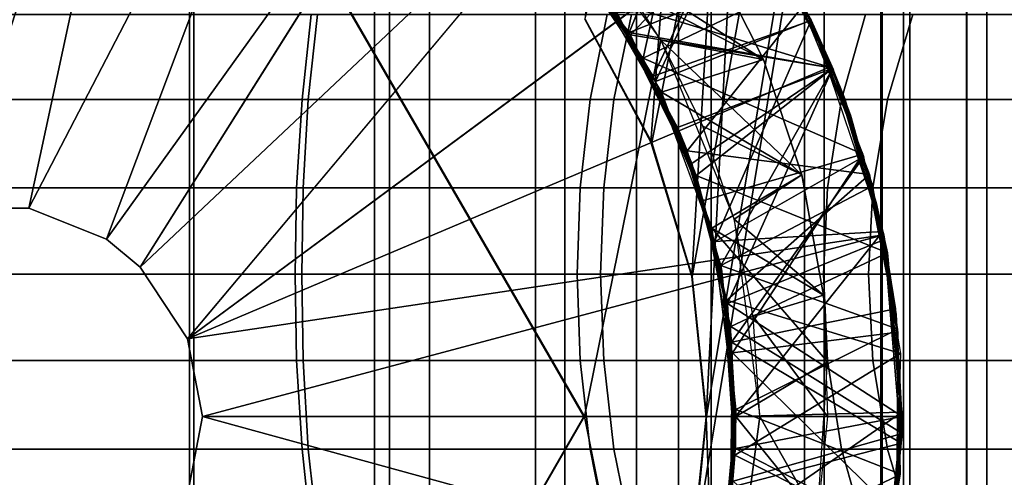
# Model space of a CAD drawing. Extents: x 0.0046 to 0.0656, y -0.0413 to -0.0043.
# Drawn here: x 0.0566 to 0.0587, y -0.014 to -0.013 of the extents above; entities that cross this region are included whole.
import ezdxf

# ---------------------------------------------------------------- set-up
doc = ezdxf.new("R2010")
doc.units = 0
for name, color, linetype in [('L1_SHAPE__3851_SOCKEL_HAKEN_1_M', 7, 'CONTINUOUS'), ('L3_SHAPE__7966_HAKENTEIL_HAKEN_', 7, 'CONTINUOUS'), ('L6_SHAPE__00___GEWINDESTIFT_M4_', 7, 'CONTINUOUS')]:
    doc.layers.add(name, color=color, linetype=linetype)

msp = doc.modelspace()

# ---------------------------------------------------------------- linework, layer by layer
at = {"layer": 'L1_SHAPE__3851_SOCKEL_HAKEN_1_M', "color": 253, "invisible_edges": 9}
for points in [[(0.057006, -0.004549, 0.009575), (0.056576, -0.018849, 0.00962), (0.056576, -0.004549, 0.00962), (0.057006, -0.004549, 0.009575)], [(0.056576, -0.018849, 0.00962), (0.057006, -0.004549, 0.009575), (0.057006, -0.018849, 0.009575), (0.056576, -0.018849, 0.00962)], [(0.056997, -0.018849, 0.005463), (0.056576, -0.004549, 0.00542), (0.056576, -0.018849, 0.00542), (0.056997, -0.018849, 0.005463)], [(0.056576, -0.004549, 0.00542), (0.056997, -0.018849, 0.005463), (0.056997, -0.004549, 0.005463), (0.056576, -0.004549, 0.00542)], [(0.057386, -0.018849, 0.005582), (0.056997, -0.004549, 0.005463), (0.056997, -0.018849, 0.005463), (0.057386, -0.018849, 0.005582)], [(0.056997, -0.004549, 0.005463), (0.057386, -0.018849, 0.005582), (0.057386, -0.004549, 0.005582), (0.056997, -0.004549, 0.005463)], [(0.057418, -0.004549, 0.009443), (0.057006, -0.018849, 0.009575), (0.057006, -0.004549, 0.009575), (0.057418, -0.004549, 0.009443)], [(0.057006, -0.018849, 0.009575), (0.057418, -0.004549, 0.009443), (0.057418, -0.018849, 0.009443), (0.057006, -0.018849, 0.009575)], [(0.057725, -0.018849, 0.005762), (0.057386, -0.004549, 0.005582), (0.057386, -0.018849, 0.005582), (0.057725, -0.018849, 0.005762)], [(0.057386, -0.004549, 0.005582), (0.057725, -0.018849, 0.005762), (0.057725, -0.004549, 0.005762), (0.057386, -0.004549, 0.005582)], [(0.057787, -0.004549, 0.009235), (0.057418, -0.018849, 0.009443), (0.057418, -0.004549, 0.009443), (0.057787, -0.004549, 0.009235)], [(0.057418, -0.018849, 0.009443), (0.057787, -0.004549, 0.009235), (0.057787, -0.018849, 0.009235), (0.057418, -0.018849, 0.009443)], [(0.058026, -0.018849, 0.006), (0.057725, -0.004549, 0.005762), (0.057725, -0.018849, 0.005762), (0.058026, -0.018849, 0.006)], [(0.057725, -0.004549, 0.005762), (0.058026, -0.018849, 0.006), (0.058026, -0.004549, 0.006), (0.057725, -0.004549, 0.005762)], [(0.058095, -0.004549, 0.008969), (0.057787, -0.018849, 0.009235), (0.057787, -0.004549, 0.009235), (0.058095, -0.004549, 0.008969)], [(0.057787, -0.018849, 0.009235), (0.058095, -0.004549, 0.008969), (0.058095, -0.018849, 0.008969), (0.057787, -0.018849, 0.009235)], [(0.058291, -0.018849, 0.006308), (0.058026, -0.004549, 0.006), (0.058026, -0.018849, 0.006), (0.058291, -0.018849, 0.006308)], [(0.058026, -0.004549, 0.006), (0.058291, -0.018849, 0.006308), (0.058291, -0.004549, 0.006308), (0.058026, -0.004549, 0.006)], [(0.058095, -0.018849, 0.008969), (0.058333, -0.004549, 0.008669), (0.058333, -0.018849, 0.008669), (0.058095, -0.018849, 0.008969)], [(0.058333, -0.004549, 0.008669), (0.058095, -0.018849, 0.008969), (0.058095, -0.004549, 0.008969), (0.058333, -0.004549, 0.008669)], [(0.0585, -0.018849, 0.006677), (0.058291, -0.004549, 0.006308), (0.058291, -0.018849, 0.006308), (0.0585, -0.018849, 0.006677)], [(0.058291, -0.004549, 0.006308), (0.0585, -0.018849, 0.006677), (0.0585, -0.004549, 0.006677), (0.058291, -0.004549, 0.006308)], [(0.058333, -0.018849, 0.008669), (0.058513, -0.004549, 0.00833), (0.058513, -0.018849, 0.00833), (0.058333, -0.018849, 0.008669)], [(0.058513, -0.004549, 0.00833), (0.058333, -0.018849, 0.008669), (0.058333, -0.004549, 0.008669), (0.058513, -0.004549, 0.00833)], [(0.058632, -0.018849, 0.007089), (0.0585, -0.004549, 0.006677), (0.0585, -0.018849, 0.006677), (0.058632, -0.018849, 0.007089)], [(0.0585, -0.004549, 0.006677), (0.058632, -0.018849, 0.007089), (0.058632, -0.004549, 0.007089), (0.0585, -0.004549, 0.006677)], [(0.058513, -0.018849, 0.00833), (0.058633, -0.004549, 0.007941), (0.058633, -0.018849, 0.007941), (0.058513, -0.018849, 0.00833)], [(0.058633, -0.004549, 0.007941), (0.058513, -0.018849, 0.00833), (0.058513, -0.004549, 0.00833), (0.058633, -0.004549, 0.007941)], [(0.058675, -0.018849, 0.007519), (0.058632, -0.004549, 0.007089), (0.058632, -0.018849, 0.007089), (0.058675, -0.018849, 0.007519)], [(0.058632, -0.004549, 0.007089), (0.058675, -0.018849, 0.007519), (0.058675, -0.004549, 0.007519), (0.058632, -0.004549, 0.007089)], [(0.058633, -0.018849, 0.007941), (0.058675, -0.004549, 0.007519), (0.058675, -0.018849, 0.007519), (0.058633, -0.018849, 0.007941)], [(0.058675, -0.004549, 0.007519), (0.058633, -0.018849, 0.007941), (0.058633, -0.004549, 0.007941), (0.058675, -0.004549, 0.007519)], [(0.056575, -0.013181, 0.010798), (0.057266, -0.013002, 0.010819), (0.056575, -0.013002, 0.010891), (0.056575, -0.013181, 0.010798)], [(0.057266, -0.013002, 0.010819), (0.056575, -0.013181, 0.010798), (0.057247, -0.013181, 0.010728), (0.057266, -0.013002, 0.010819)], [(0.056576, -0.013002, 0.004149), (0.057234, -0.013181, 0.004309), (0.056576, -0.013181, 0.004242), (0.056576, -0.013002, 0.004149)], [(0.057234, -0.013181, 0.004309), (0.056576, -0.013002, 0.004149), (0.057253, -0.013002, 0.004218), (0.057234, -0.013181, 0.004309)], [(0.057253, -0.013002, 0.004218), (0.05784, -0.013181, 0.004495), (0.057234, -0.013181, 0.004309), (0.057253, -0.013002, 0.004218)], [(0.05789, -0.013181, 0.010522), (0.057266, -0.013002, 0.010819), (0.057247, -0.013181, 0.010728), (0.05789, -0.013181, 0.010522)], [(0.05784, -0.013181, 0.004495), (0.057253, -0.013002, 0.004218), (0.057876, -0.013002, 0.00441), (0.05784, -0.013181, 0.004495)], [(0.057266, -0.013002, 0.010819), (0.05789, -0.013181, 0.010522), (0.057927, -0.013002, 0.010607), (0.057266, -0.013002, 0.010819)], [(0.057876, -0.013002, 0.00441), (0.058369, -0.013181, 0.004776), (0.05784, -0.013181, 0.004495), (0.057876, -0.013002, 0.00441)], [(0.058369, -0.013181, 0.004776), (0.057876, -0.013002, 0.00441), (0.05842, -0.013002, 0.004698), (0.058369, -0.013181, 0.004776)], [(0.058466, -0.013181, 0.010197), (0.057927, -0.013002, 0.010607), (0.05789, -0.013181, 0.010522), (0.058466, -0.013181, 0.010197)], [(0.057927, -0.013002, 0.010607), (0.058466, -0.013181, 0.010197), (0.058519, -0.013002, 0.010273), (0.057927, -0.013002, 0.010607)], [(0.05842, -0.013002, 0.004698), (0.058839, -0.013181, 0.005148), (0.058369, -0.013181, 0.004776), (0.05842, -0.013002, 0.004698)], [(0.058839, -0.013181, 0.005148), (0.05842, -0.013002, 0.004698), (0.058903, -0.013002, 0.005081), (0.058839, -0.013181, 0.005148)], [(0.058947, -0.013181, 0.009782), (0.058519, -0.013002, 0.010273), (0.058466, -0.013181, 0.010197), (0.058947, -0.013181, 0.009782)], [(0.058519, -0.013002, 0.010273), (0.058947, -0.013181, 0.009782), (0.059015, -0.013002, 0.009846), (0.058519, -0.013002, 0.010273)], [(0.056575, -0.013367, 0.010744), (0.057247, -0.013181, 0.010728), (0.056575, -0.013181, 0.010798), (0.056575, -0.013367, 0.010744)], [(0.057247, -0.013181, 0.010728), (0.056575, -0.013367, 0.010744), (0.057236, -0.013367, 0.010676), (0.057247, -0.013181, 0.010728)], [(0.056576, -0.013181, 0.004242), (0.057222, -0.013367, 0.004361), (0.056576, -0.013367, 0.004296), (0.056576, -0.013181, 0.004242)], [(0.057222, -0.013367, 0.004361), (0.056576, -0.013181, 0.004242), (0.057234, -0.013181, 0.004309), (0.057222, -0.013367, 0.004361)], [(0.057234, -0.013181, 0.004309), (0.057819, -0.013367, 0.004545), (0.057222, -0.013367, 0.004361), (0.057234, -0.013181, 0.004309)], [(0.057819, -0.013367, 0.004545), (0.057234, -0.013181, 0.004309), (0.05784, -0.013181, 0.004495), (0.057819, -0.013367, 0.004545)], [(0.057869, -0.013367, 0.010473), (0.057247, -0.013181, 0.010728), (0.057236, -0.013367, 0.010676), (0.057869, -0.013367, 0.010473)], [(0.057247, -0.013181, 0.010728), (0.057869, -0.013367, 0.010473), (0.05789, -0.013181, 0.010522), (0.057247, -0.013181, 0.010728)], [(0.05784, -0.013181, 0.004495), (0.05834, -0.013367, 0.004821), (0.057819, -0.013367, 0.004545), (0.05784, -0.013181, 0.004495)], [(0.05834, -0.013367, 0.004821), (0.05784, -0.013181, 0.004495), (0.058369, -0.013181, 0.004776), (0.05834, -0.013367, 0.004821)], [(0.058435, -0.013367, 0.010153), (0.05789, -0.013181, 0.010522), (0.057869, -0.013367, 0.010473), (0.058435, -0.013367, 0.010153)], [(0.05789, -0.013181, 0.010522), (0.058435, -0.013367, 0.010153), (0.058466, -0.013181, 0.010197), (0.05789, -0.013181, 0.010522)], [(0.058369, -0.013181, 0.004776), (0.058802, -0.013367, 0.005187), (0.05834, -0.013367, 0.004821), (0.058369, -0.013181, 0.004776)], [(0.058802, -0.013367, 0.005187), (0.058369, -0.013181, 0.004776), (0.058839, -0.013181, 0.005148), (0.058802, -0.013367, 0.005187)], [(0.058909, -0.013367, 0.009745), (0.058466, -0.013181, 0.010197), (0.058435, -0.013367, 0.010153), (0.058909, -0.013367, 0.009745)], [(0.058466, -0.013181, 0.010197), (0.058909, -0.013367, 0.009745), (0.058947, -0.013181, 0.009782), (0.058466, -0.013181, 0.010197)], [(0.056575, -0.013549, 0.010728), (0.057236, -0.013367, 0.010676), (0.056575, -0.013367, 0.010744), (0.056575, -0.013549, 0.010728)], [(0.057236, -0.013367, 0.010676), (0.056575, -0.013549, 0.010728), (0.057233, -0.013549, 0.010659), (0.057236, -0.013367, 0.010676)], [(0.056576, -0.013367, 0.004296), (0.057219, -0.013549, 0.004377), (0.056576, -0.013549, 0.004312), (0.056576, -0.013367, 0.004296)], [(0.057219, -0.013549, 0.004377), (0.056576, -0.013367, 0.004296), (0.057222, -0.013367, 0.004361), (0.057219, -0.013549, 0.004377)], [(0.057222, -0.013367, 0.004361), (0.057813, -0.013549, 0.00456), (0.057219, -0.013549, 0.004377), (0.057222, -0.013367, 0.004361)], [(0.057813, -0.013549, 0.00456), (0.057222, -0.013367, 0.004361), (0.057819, -0.013367, 0.004545), (0.057813, -0.013549, 0.00456)], [(0.057862, -0.013549, 0.010458), (0.057236, -0.013367, 0.010676), (0.057233, -0.013549, 0.010659), (0.057862, -0.013549, 0.010458)], [(0.057236, -0.013367, 0.010676), (0.057862, -0.013549, 0.010458), (0.057869, -0.013367, 0.010473), (0.057236, -0.013367, 0.010676)], [(0.057819, -0.013367, 0.004545), (0.058331, -0.013549, 0.004835), (0.057813, -0.013549, 0.00456), (0.057819, -0.013367, 0.004545)], [(0.058331, -0.013549, 0.004835), (0.057819, -0.013367, 0.004545), (0.05834, -0.013367, 0.004821), (0.058331, -0.013549, 0.004835)], [(0.058426, -0.013549, 0.01014), (0.057869, -0.013367, 0.010473), (0.057862, -0.013549, 0.010458), (0.058426, -0.013549, 0.01014)], [(0.057869, -0.013367, 0.010473), (0.058426, -0.013549, 0.01014), (0.058435, -0.013367, 0.010153), (0.057869, -0.013367, 0.010473)], [(0.05834, -0.013367, 0.004821), (0.05879, -0.013549, 0.005199), (0.058331, -0.013549, 0.004835), (0.05834, -0.013367, 0.004821)], [(0.05879, -0.013549, 0.005199), (0.05834, -0.013367, 0.004821), (0.058802, -0.013367, 0.005187), (0.05879, -0.013549, 0.005199)], [(0.058897, -0.013549, 0.009734), (0.058435, -0.013367, 0.010153), (0.058426, -0.013549, 0.01014), (0.058897, -0.013549, 0.009734)], [(0.058435, -0.013367, 0.010153), (0.058897, -0.013549, 0.009734), (0.058909, -0.013367, 0.009745), (0.058435, -0.013367, 0.010153)], [(0.057236, -0.013731, 0.010676), (0.056575, -0.013549, 0.010728), (0.056575, -0.013731, 0.010744), (0.057236, -0.013731, 0.010676)], [(0.056575, -0.013549, 0.010728), (0.057236, -0.013731, 0.010676), (0.057233, -0.013549, 0.010659), (0.056575, -0.013549, 0.010728)], [(0.057219, -0.013549, 0.004377), (0.056576, -0.013731, 0.004296), (0.056576, -0.013549, 0.004312), (0.057219, -0.013549, 0.004377)], [(0.056576, -0.013731, 0.004296), (0.057219, -0.013549, 0.004377), (0.057222, -0.013731, 0.004361), (0.056576, -0.013731, 0.004296)], [(0.057813, -0.013549, 0.00456), (0.057222, -0.013731, 0.004361), (0.057219, -0.013549, 0.004377), (0.057813, -0.013549, 0.00456)], [(0.057222, -0.013731, 0.004361), (0.057813, -0.013549, 0.00456), (0.057819, -0.013731, 0.004545), (0.057222, -0.013731, 0.004361)], [(0.057236, -0.013731, 0.010676), (0.057862, -0.013549, 0.010458), (0.057233, -0.013549, 0.010659), (0.057236, -0.013731, 0.010676)], [(0.057862, -0.013549, 0.010458), (0.057236, -0.013731, 0.010676), (0.057869, -0.013731, 0.010473), (0.057862, -0.013549, 0.010458)], [(0.058331, -0.013549, 0.004835), (0.057819, -0.013731, 0.004545), (0.057813, -0.013549, 0.00456), (0.058331, -0.013549, 0.004835)], [(0.057819, -0.013731, 0.004545), (0.058331, -0.013549, 0.004835), (0.05834, -0.013731, 0.004821), (0.057819, -0.013731, 0.004545)], [(0.057869, -0.013731, 0.010473), (0.058426, -0.013549, 0.01014), (0.057862, -0.013549, 0.010458), (0.057869, -0.013731, 0.010473)], [(0.058426, -0.013549, 0.01014), (0.057869, -0.013731, 0.010473), (0.058435, -0.013731, 0.010153), (0.058426, -0.013549, 0.01014)], [(0.05879, -0.013549, 0.005199), (0.05834, -0.013731, 0.004821), (0.058331, -0.013549, 0.004835), (0.05879, -0.013549, 0.005199)], [(0.05834, -0.013731, 0.004821), (0.05879, -0.013549, 0.005199), (0.058802, -0.013731, 0.005187), (0.05834, -0.013731, 0.004821)], [(0.058435, -0.013731, 0.010153), (0.058897, -0.013549, 0.009734), (0.058426, -0.013549, 0.01014), (0.058435, -0.013731, 0.010153)], [(0.058897, -0.013549, 0.009734), (0.058435, -0.013731, 0.010153), (0.058909, -0.013731, 0.009745), (0.058897, -0.013549, 0.009734)], [(0.057247, -0.013918, 0.010728), (0.056575, -0.013731, 0.010744), (0.056575, -0.013918, 0.010798), (0.057247, -0.013918, 0.010728)], [(0.056575, -0.013731, 0.010744), (0.057247, -0.013918, 0.010728), (0.057236, -0.013731, 0.010676), (0.056575, -0.013731, 0.010744)], [(0.057222, -0.013731, 0.004361), (0.056576, -0.013918, 0.004242), (0.056576, -0.013731, 0.004296), (0.057222, -0.013731, 0.004361)], [(0.056576, -0.013918, 0.004242), (0.057222, -0.013731, 0.004361), (0.057234, -0.013918, 0.004309), (0.056576, -0.013918, 0.004242)], [(0.057819, -0.013731, 0.004545), (0.057234, -0.013918, 0.004309), (0.057222, -0.013731, 0.004361), (0.057819, -0.013731, 0.004545)], [(0.057234, -0.013918, 0.004309), (0.057819, -0.013731, 0.004545), (0.05784, -0.013918, 0.004495), (0.057234, -0.013918, 0.004309)], [(0.057247, -0.013918, 0.010728), (0.057869, -0.013731, 0.010473), (0.057236, -0.013731, 0.010676), (0.057247, -0.013918, 0.010728)], [(0.057869, -0.013731, 0.010473), (0.057247, -0.013918, 0.010728), (0.05789, -0.013918, 0.010522), (0.057869, -0.013731, 0.010473)], [(0.05834, -0.013731, 0.004821), (0.05784, -0.013918, 0.004495), (0.057819, -0.013731, 0.004545), (0.05834, -0.013731, 0.004821)], [(0.05784, -0.013918, 0.004495), (0.05834, -0.013731, 0.004821), (0.058369, -0.013918, 0.004776), (0.05784, -0.013918, 0.004495)], [(0.05789, -0.013918, 0.010522), (0.058435, -0.013731, 0.010153), (0.057869, -0.013731, 0.010473), (0.05789, -0.013918, 0.010522)], [(0.058435, -0.013731, 0.010153), (0.05789, -0.013918, 0.010522), (0.058466, -0.013918, 0.010197), (0.058435, -0.013731, 0.010153)], [(0.058802, -0.013731, 0.005187), (0.058369, -0.013918, 0.004776), (0.05834, -0.013731, 0.004821), (0.058802, -0.013731, 0.005187)], [(0.058369, -0.013918, 0.004776), (0.058802, -0.013731, 0.005187), (0.058839, -0.013918, 0.005148), (0.058369, -0.013918, 0.004776)], [(0.058466, -0.013918, 0.010197), (0.058909, -0.013731, 0.009745), (0.058435, -0.013731, 0.010153), (0.058466, -0.013918, 0.010197)], [(0.058909, -0.013731, 0.009745), (0.058466, -0.013918, 0.010197), (0.058947, -0.013918, 0.009782), (0.058909, -0.013731, 0.009745)], [(0.057266, -0.014097, 0.010819), (0.056575, -0.013918, 0.010798), (0.056575, -0.014097, 0.010891), (0.057266, -0.014097, 0.010819)], [(0.056575, -0.013918, 0.010798), (0.057266, -0.014097, 0.010819), (0.057247, -0.013918, 0.010728), (0.056575, -0.013918, 0.010798)], [(0.057234, -0.013918, 0.004309), (0.056576, -0.014097, 0.004149), (0.056576, -0.013918, 0.004242), (0.057234, -0.013918, 0.004309)], [(0.056576, -0.014097, 0.004149), (0.057234, -0.013918, 0.004309), (0.057253, -0.014097, 0.004218), (0.056576, -0.014097, 0.004149)], [(0.05784, -0.013918, 0.004495), (0.057253, -0.014097, 0.004218), (0.057234, -0.013918, 0.004309), (0.05784, -0.013918, 0.004495)], [(0.057266, -0.014097, 0.010819), (0.05789, -0.013918, 0.010522), (0.057247, -0.013918, 0.010728), (0.057266, -0.014097, 0.010819)], [(0.057253, -0.014097, 0.004218), (0.05784, -0.013918, 0.004495), (0.057876, -0.014097, 0.00441), (0.057253, -0.014097, 0.004218)], [(0.05789, -0.013918, 0.010522), (0.057266, -0.014097, 0.010819), (0.057927, -0.014097, 0.010607), (0.05789, -0.013918, 0.010522)], [(0.058369, -0.013918, 0.004776), (0.057876, -0.014097, 0.00441), (0.05784, -0.013918, 0.004495), (0.058369, -0.013918, 0.004776)], [(0.057876, -0.014097, 0.00441), (0.058369, -0.013918, 0.004776), (0.05842, -0.014097, 0.004698), (0.057876, -0.014097, 0.00441)], [(0.057927, -0.014097, 0.010607), (0.058466, -0.013918, 0.010197), (0.05789, -0.013918, 0.010522), (0.057927, -0.014097, 0.010607)], [(0.058466, -0.013918, 0.010197), (0.057927, -0.014097, 0.010607), (0.058519, -0.014097, 0.010273), (0.058466, -0.013918, 0.010197)], [(0.058839, -0.013918, 0.005148), (0.05842, -0.014097, 0.004698), (0.058369, -0.013918, 0.004776), (0.058839, -0.013918, 0.005148)], [(0.05842, -0.014097, 0.004698), (0.058839, -0.013918, 0.005148), (0.058903, -0.014097, 0.005081), (0.05842, -0.014097, 0.004698)], [(0.058519, -0.014097, 0.010273), (0.058947, -0.013918, 0.009782), (0.058466, -0.013918, 0.010197), (0.058519, -0.014097, 0.010273)], [(0.058947, -0.013918, 0.009782), (0.058519, -0.014097, 0.010273), (0.059015, -0.014097, 0.009846), (0.058947, -0.013918, 0.009782)]]:
    msp.add_3dface(points, dxfattribs=at)
at = {"layer": 'L3_SHAPE__7966_HAKENTEIL_HAKEN_', "color": 253}
for points, invisible_edges in [([(0.057938, -0.039349, 0.014895), (0.056573, -0.006349, 0.01502), (0.056573, -0.039349, 0.01502), (0.057938, -0.039349, 0.014895)], 9), ([(0.056573, -0.006349, 0.01502), (0.057938, -0.039349, 0.014895), (0.057938, -0.006349, 0.014895), (0.056573, -0.006349, 0.01502)], 9), ([(0.059339, -0.006349, 0.000547), (0.05797, -0.013272, 0.00015), (0.05783, -0.013012, 0.000125), (0.059339, -0.006349, 0.000547)], 8), ([(0.059334, -0.039349, 0.014494), (0.057938, -0.006349, 0.014895), (0.057938, -0.039349, 0.014895), (0.059334, -0.039349, 0.014494)], 9), ([(0.057938, -0.006349, 0.014895), (0.059334, -0.039349, 0.014494), (0.059334, -0.006349, 0.014493), (0.057938, -0.006349, 0.014895)], 9), ([(0.059339, -0.006349, 0.000547), (0.058055, -0.013554, 0.000167), (0.05797, -0.013272, 0.00015), (0.059339, -0.006349, 0.000547)], 8), ([(0.059339, -0.006349, 0.000547), (0.058085, -0.013848, 0.000173), (0.058055, -0.013554, 0.000167), (0.059339, -0.006349, 0.000547)], 8), ([(0.059339, -0.006349, 0.000547), (0.058056, -0.014143, 0.000167), (0.058085, -0.013848, 0.000173), (0.059339, -0.006349, 0.000547)], 8), ([(0.059339, -0.039349, 0.000548), (0.058056, -0.014143, 0.000167), (0.059339, -0.006349, 0.000547), (0.059339, -0.039349, 0.000548)], 8), ([(0.057502, -0.006849, 0.012535), (0.056574, -0.023349, 0.01262), (0.056574, -0.006849, 0.01262), (0.057502, -0.006849, 0.012535)], 9), ([(0.056574, -0.023349, 0.01262), (0.057502, -0.006849, 0.012535), (0.057502, -0.023349, 0.012535), (0.056574, -0.023349, 0.01262)], 9), ([(0.058452, -0.006849, 0.012262), (0.057502, -0.023349, 0.012535), (0.057502, -0.006849, 0.012535), (0.058452, -0.006849, 0.012262)], 9), ([(0.057502, -0.023349, 0.012535), (0.058452, -0.006849, 0.012262), (0.058452, -0.023349, 0.012262), (0.057502, -0.023349, 0.012535)], 9), ([(0.058455, -0.006849, 0.002778), (0.057829, -0.013012, 0.002576), (0.057968, -0.013271, 0.002613), (0.058455, -0.006849, 0.002778)], 8), ([(0.058455, -0.006849, 0.002778), (0.057968, -0.013271, 0.002613), (0.058054, -0.013554, 0.002639), (0.058455, -0.006849, 0.002778)], 8), ([(0.058455, -0.006849, 0.002778), (0.058054, -0.013554, 0.002639), (0.058084, -0.01385, 0.002647), (0.058455, -0.006849, 0.002778)], 8), ([(0.058455, -0.006849, 0.002778), (0.058084, -0.01385, 0.002647), (0.058455, -0.023349, 0.002778), (0.058455, -0.006849, 0.002778)], 8), ([(0.059365, -0.006849, 0.01179), (0.058452, -0.023349, 0.012262), (0.058452, -0.006849, 0.012262), (0.059365, -0.006849, 0.01179)], 9), ([(0.058452, -0.023349, 0.012262), (0.059365, -0.006849, 0.01179), (0.059365, -0.023349, 0.01179), (0.058452, -0.023349, 0.012262)], 9), ([(0.059368, -0.023349, 0.003252), (0.058455, -0.006849, 0.002778), (0.058455, -0.023349, 0.002778), (0.059368, -0.023349, 0.003252)], 9), ([(0.058455, -0.006849, 0.002778), (0.059368, -0.023349, 0.003252), (0.059368, -0.006849, 0.003252), (0.058455, -0.006849, 0.002778)], 9), ([(0.05783, -0.013012, 0.000125), (0.057968, -0.013271, 0.002613), (0.057829, -0.013012, 0.002576), (0.05783, -0.013012, 0.000125)], 9), ([(0.057968, -0.013271, 0.002613), (0.05783, -0.013012, 0.000125), (0.05797, -0.013272, 0.00015), (0.057968, -0.013271, 0.002613)], 9), ([(0.05797, -0.013272, 0.00015), (0.058054, -0.013554, 0.002639), (0.057968, -0.013271, 0.002613), (0.05797, -0.013272, 0.00015)], 9), ([(0.058054, -0.013554, 0.002639), (0.05797, -0.013272, 0.00015), (0.058055, -0.013554, 0.000167), (0.058054, -0.013554, 0.002639)], 9), ([(0.058054, -0.013554, 0.002639), (0.058085, -0.013848, 0.000173), (0.058084, -0.01385, 0.002647), (0.058054, -0.013554, 0.002639)], 9), ([(0.058085, -0.013848, 0.000173), (0.058054, -0.013554, 0.002639), (0.058055, -0.013554, 0.000167), (0.058085, -0.013848, 0.000173)], 9), ([(0.058455, -0.023349, 0.002778), (0.058084, -0.01385, 0.002647), (0.058054, -0.014144, 0.002639), (0.058455, -0.023349, 0.002778)], 8), ([(0.058084, -0.01385, 0.002647), (0.058056, -0.014143, 0.000167), (0.058054, -0.014144, 0.002639), (0.058084, -0.01385, 0.002647)], 9), ([(0.058056, -0.014143, 0.000167), (0.058084, -0.01385, 0.002647), (0.058085, -0.013848, 0.000173), (0.058056, -0.014143, 0.000167)], 9)]:
    msp.add_3dface(points, dxfattribs=dict(at, invisible_edges=invisible_edges))
at = {"layer": 'L6_SHAPE__00___GEWINDESTIFT_M4_', "color": 253}
for points, invisible_edges in [([(0.056967, -0.01197, 0.00277), (0.056577, -0.01193, 0.00277), (0.056496, -0.01341, 0.00362), (0.056967, -0.01197, 0.00277)], 8), ([(0.056967, -0.01197, 0.00277), (0.056496, -0.01341, 0.00362), (0.056659, -0.01341, 0.00362), (0.056967, -0.01197, 0.00277)], 8), ([(0.057343, -0.01209, 0.00277), (0.056967, -0.01197, 0.00277), (0.056659, -0.01341, 0.00362), (0.057343, -0.01209, 0.00277)], 8), ([(0.057343, -0.01209, 0.00277), (0.056659, -0.01341, 0.00362), (0.056822, -0.013475, 0.00362), (0.057343, -0.01209, 0.00277)], 8), ([(0.057681, -0.01228, 0.00277), (0.057343, -0.01209, 0.00277), (0.056822, -0.013475, 0.00362), (0.057681, -0.01228, 0.00277)], 8), ([(0.057681, -0.01228, 0.00277), (0.056822, -0.013475, 0.00362), (0.056893, -0.013534, 0.00362), (0.057681, -0.01228, 0.00277)], 8), ([(0.057965, -0.012524, 0.00277), (0.057681, -0.01228, 0.00277), (0.056893, -0.013534, 0.00362), (0.057965, -0.012524, 0.00277)], 8), ([(0.057965, -0.012524, 0.00277), (0.056893, -0.013534, 0.00362), (0.056993, -0.013685, 0.00362), (0.057965, -0.012524, 0.00277)], 8), ([(0.058185, -0.012802, 0.00277), (0.057965, -0.012524, 0.00277), (0.056993, -0.013685, 0.00362), (0.058185, -0.012802, 0.00277)], 8), ([(0.058054, -0.012624, 0.001746), (0.057952, -0.013094, 0.001523), (0.057766, -0.012826, 0.001546), (0.058054, -0.012624, 0.001746)], 8), ([(0.058268, -0.012942, 0.001724), (0.057952, -0.013094, 0.001523), (0.058054, -0.012624, 0.001746), (0.058268, -0.012942, 0.001724)], 8), ([(0.05808, -0.012655, 0.001146), (0.057687, -0.01274, 0.001361), (0.057922, -0.01304, 0.001334), (0.05808, -0.012655, 0.001146)], 8), ([(0.058251, -0.012909, 0.001128), (0.05808, -0.012655, 0.001146), (0.057922, -0.01304, 0.001334), (0.058251, -0.012909, 0.001128)], 8), ([(0.058075, -0.01265, 0.002444), (0.058185, -0.012802, 0.00277), (0.058305, -0.013014, 0.002419), (0.058075, -0.01265, 0.002444)], 8), ([(0.058174, -0.012783, 0.001034), (0.057925, -0.013045, 0.000827), (0.057688, -0.01274, 0.000854), (0.058174, -0.012783, 0.001034)], 8), ([(0.057762, -0.012745, -0.00038), (0.057828, -0.013849, -0.00038), (0.057203, -0.012767, -0.00038), (0.057762, -0.012745, -0.00038)], 9), ([(0.057828, -0.013849, -0.00038), (0.057762, -0.012745, -0.00038), (0.057989, -0.013056, -0.00038), (0.057828, -0.013849, -0.00038)], 9), ([(0.058156, -0.012759, 0.002436), (0.057978, -0.013143, 0.002219), (0.057765, -0.012824, 0.002246), (0.058156, -0.012759, 0.002436)], 8), ([(0.058151, -0.012752, 0.001839), (0.057792, -0.012857, 0.00205), (0.057973, -0.013132, 0.002026), (0.058151, -0.012752, 0.001839)], 8), ([(0.058305, -0.013015, 0.001821), (0.058151, -0.012752, 0.001839), (0.057973, -0.013132, 0.002026), (0.058305, -0.013015, 0.001821)], 8), ([(0.058305, -0.013014, 0.002419), (0.057978, -0.013143, 0.002219), (0.058156, -0.012759, 0.002436), (0.058305, -0.013014, 0.002419)], 8), ([(0.058151, -0.012752, 0.001839), (0.058305, -0.013015, 0.001821), (0.058173, -0.012784, 0.001734), (0.058151, -0.012752, 0.001839)], 8), ([(0.055952, -0.014932, 0.001619), (0.055952, -0.012767, 0.001619), (0.057202, -0.012767, 0.00162), (0.055952, -0.014932, 0.001619)], 13), ([(0.055952, -0.014932, 0.001619), (0.057202, -0.012767, 0.00162), (0.057202, -0.014932, 0.00162), (0.055952, -0.014932, 0.001619)], 11), ([(0.057202, -0.014932, 0.00162), (0.057202, -0.012767, 0.00162), (0.057827, -0.013849, 0.00162), (0.057202, -0.014932, 0.00162)], 9), ([(0.057203, -0.012767, -0.00038), (0.057827, -0.013849, 0.00162), (0.057202, -0.012767, 0.00162), (0.057203, -0.012767, -0.00038)], 9), ([(0.057827, -0.013849, 0.00162), (0.057203, -0.012767, -0.00038), (0.057828, -0.013849, -0.00038), (0.057827, -0.013849, 0.00162)], 9), ([(0.058351, -0.013115, 0.001012), (0.057925, -0.013045, 0.000827), (0.058174, -0.012783, 0.001034), (0.058351, -0.013115, 0.001012)], 8), ([(0.058173, -0.012784, 0.001734), (0.058305, -0.013015, 0.001821), (0.05835, -0.013115, 0.001712), (0.058173, -0.012784, 0.001734)], 8), ([(0.058174, -0.012783, 0.001034), (0.058351, -0.013115, 0.001115), (0.058351, -0.013115, 0.001012), (0.058174, -0.012783, 0.001034)], 9), ([(0.058351, -0.013115, 0.001115), (0.058174, -0.012783, 0.001034), (0.058174, -0.012784, 0.001137), (0.058351, -0.013115, 0.001115)], 9), ([(0.058174, -0.012783, 0.000334), (0.058351, -0.013115, 0.000415), (0.058351, -0.013115, 0.000312), (0.058174, -0.012783, 0.000334)], 9), ([(0.058351, -0.013115, 0.000415), (0.058174, -0.012783, 0.000334), (0.058189, -0.012806, 0.000435), (0.058351, -0.013115, 0.000415)], 9), ([(0.058349, -0.013111, 0.00277), (0.058185, -0.012802, 0.00277), (0.056993, -0.013685, 0.00362), (0.058349, -0.013111, 0.00277)], 8), ([(0.058351, -0.013115, 0.000415), (0.058189, -0.012806, 0.000435), (0.057879, -0.012972, 0.00064), (0.058351, -0.013115, 0.000415)], 8), ([(0.058185, -0.012802, 0.00277), (0.058349, -0.013111, 0.00277), (0.058305, -0.013014, 0.002419), (0.058185, -0.012802, 0.00277)], 8), ([(0.058205, -0.013097, -0.000207), (0.058089, -0.012867, -0.000197), (0.057831, -0.012905, -0.000055), (0.058205, -0.013097, -0.000207)], 8), ([(0.058205, -0.013097, -0.000207), (0.057884, -0.012892, -0.00038), (0.058089, -0.012867, -0.000197), (0.058205, -0.013097, -0.000207)], 8), ([(0.057896, -0.012998, 0.00013), (0.058028, -0.013249, -0.000083), (0.057831, -0.012905, -0.000055), (0.057896, -0.012998, 0.00013)], 9), ([(0.058205, -0.013097, -0.000207), (0.057831, -0.012905, -0.000055), (0.05799, -0.013166, -0.000076), (0.058205, -0.013097, -0.000207)], 8), ([(0.058205, -0.013097, -0.000207), (0.057989, -0.013056, -0.00038), (0.057884, -0.012892, -0.00038), (0.058205, -0.013097, -0.000207)], 8), ([(0.058351, -0.013115, 0.001115), (0.058251, -0.012909, 0.001128), (0.057922, -0.01304, 0.001334), (0.058351, -0.013115, 0.001115)], 8), ([(0.058414, -0.013296, 0.001701), (0.057952, -0.013094, 0.001523), (0.058268, -0.012942, 0.001724), (0.058414, -0.013296, 0.001701)], 8), ([(0.057973, -0.013132, 0.002026), (0.057878, -0.012972, 0.002233), (0.057978, -0.013143, 0.002219), (0.057973, -0.013132, 0.002026)], 9), ([(0.057878, -0.012972, 0.002233), (0.057973, -0.013132, 0.002026), (0.057878, -0.012972, 0.00204), (0.057878, -0.012972, 0.002233)], 9), ([(0.057883, -0.012977, 0.000832), (0.058024, -0.01324, 0.000618), (0.057879, -0.012972, 0.00064), (0.057883, -0.012977, 0.000832)], 9), ([(0.058351, -0.013115, 0.000415), (0.057879, -0.012972, 0.00064), (0.058024, -0.01324, 0.000618), (0.058351, -0.013115, 0.000415)], 8), ([(0.058027, -0.013249, 0.00151), (0.057883, -0.012977, 0.001339), (0.057882, -0.012978, 0.001532), (0.058027, -0.013249, 0.00151)], 9), ([(0.057883, -0.012977, 0.001339), (0.058027, -0.013249, 0.00151), (0.058054, -0.013316, 0.001312), (0.057883, -0.012977, 0.001339)], 9), ([(0.058024, -0.01324, 0.000618), (0.057883, -0.012977, 0.000832), (0.058063, -0.013341, 0.000803), (0.058024, -0.01324, 0.000618)], 9), ([(0.05829, -0.012982, 0.000321), (0.058044, -0.013289, 0.000107), (0.057896, -0.012998, 0.00013), (0.05829, -0.012982, 0.000321)], 8), ([(0.058428, -0.013339, 0.000299), (0.058044, -0.013289, 0.000107), (0.05829, -0.012982, 0.000321), (0.058428, -0.013339, 0.000299)], 8), ([(0.058028, -0.013249, -0.000083), (0.057896, -0.012998, 0.00013), (0.058044, -0.013289, 0.000107), (0.058028, -0.013249, -0.000083)], 9), ([(0.058305, -0.013014, 0.002419), (0.058102, -0.01348, 0.002193), (0.057978, -0.013143, 0.002219), (0.058305, -0.013014, 0.002419)], 8), ([(0.058456, -0.013459, 0.002391), (0.058102, -0.01348, 0.002193), (0.058305, -0.013014, 0.002419), (0.058456, -0.013459, 0.002391)], 8), ([(0.058305, -0.013014, 0.002419), (0.058349, -0.013111, 0.00277), (0.058388, -0.013214, 0.002406), (0.058305, -0.013014, 0.002419)], 8), ([(0.058102, -0.013481, 0.002), (0.058305, -0.013015, 0.001821), (0.057973, -0.013132, 0.002026), (0.058102, -0.013481, 0.002)], 9), ([(0.058305, -0.013015, 0.001821), (0.058102, -0.013481, 0.002), (0.058416, -0.013301, 0.001804), (0.058305, -0.013015, 0.001821)], 9), ([(0.058305, -0.013015, 0.001821), (0.058376, -0.01318, 0.001811), (0.05835, -0.013115, 0.001712), (0.058305, -0.013015, 0.001821)], 8), ([(0.058351, -0.013115, 0.001115), (0.057922, -0.01304, 0.001334), (0.058054, -0.013316, 0.001312), (0.058351, -0.013115, 0.001115)], 8), ([(0.058351, -0.013115, 0.001012), (0.058063, -0.013341, 0.000803), (0.057925, -0.013045, 0.000827), (0.058351, -0.013115, 0.001012)], 8), ([(0.057989, -0.013056, -0.00038), (0.058197, -0.013849, -0.00038), (0.057828, -0.013849, -0.00038), (0.057989, -0.013056, -0.00038)], 9), ([(0.058197, -0.013849, -0.00038), (0.057989, -0.013056, -0.00038), (0.058143, -0.013433, -0.00038), (0.058197, -0.013849, -0.00038)], 9), ([(0.057989, -0.013056, -0.00038), (0.058286, -0.01334, -0.000217), (0.058077, -0.013237, -0.00038), (0.057989, -0.013056, -0.00038)], 8), ([(0.058286, -0.01334, -0.000217), (0.057989, -0.013056, -0.00038), (0.058205, -0.013097, -0.000207), (0.058286, -0.01334, -0.000217)], 8), ([(0.058414, -0.013296, 0.001701), (0.058079, -0.013394, 0.001499), (0.057952, -0.013094, 0.001523), (0.058414, -0.013296, 0.001701)], 8), ([(0.058286, -0.01334, -0.000217), (0.058205, -0.013097, -0.000207), (0.05799, -0.013166, -0.000076), (0.058286, -0.01334, -0.000217)], 8), ([(0.058458, -0.013466, 0.00277), (0.058349, -0.013111, 0.00277), (0.056993, -0.013685, 0.00362), (0.058458, -0.013466, 0.00277)], 8), ([(0.058351, -0.013115, 0.000415), (0.058024, -0.01324, 0.000618), (0.058115, -0.013531, 0.000596), (0.058351, -0.013115, 0.000415)], 8), ([(0.058351, -0.013115, 0.001115), (0.058054, -0.013316, 0.001312), (0.058129, -0.013611, 0.00129), (0.058351, -0.013115, 0.001115)], 8), ([(0.058466, -0.013504, 0.000989), (0.058063, -0.013341, 0.000803), (0.058351, -0.013115, 0.001012), (0.058466, -0.013504, 0.000989)], 8), ([(0.058435, -0.013363, 0.0004), (0.058351, -0.013115, 0.000415), (0.058115, -0.013531, 0.000596), (0.058435, -0.013363, 0.0004)], 8), ([(0.05846, -0.013476, 0.001093), (0.058351, -0.013115, 0.001115), (0.058129, -0.013611, 0.00129), (0.05846, -0.013476, 0.001093)], 8), ([(0.058349, -0.013111, 0.00277), (0.058458, -0.013466, 0.00277), (0.058388, -0.013214, 0.002406), (0.058349, -0.013111, 0.00277)], 8), ([(0.05835, -0.013115, 0.001712), (0.058442, -0.013398, 0.001798), (0.058459, -0.013475, 0.001691), (0.05835, -0.013115, 0.001712)], 8), ([(0.05835, -0.013115, 0.001712), (0.058376, -0.01318, 0.001811), (0.058442, -0.013398, 0.001798), (0.05835, -0.013115, 0.001712)], 8), ([(0.058351, -0.013115, 0.001012), (0.05846, -0.013476, 0.001093), (0.058466, -0.013504, 0.000989), (0.058351, -0.013115, 0.001012)], 9), ([(0.05846, -0.013476, 0.001093), (0.058351, -0.013115, 0.001012), (0.058351, -0.013115, 0.001115), (0.05846, -0.013476, 0.001093)], 9), ([(0.058351, -0.013115, 0.000312), (0.05846, -0.013475, 0.000393), (0.05846, -0.013475, 0.000291), (0.058351, -0.013115, 0.000312)], 8), ([(0.058351, -0.013115, 0.000415), (0.05846, -0.013475, 0.000393), (0.058351, -0.013115, 0.000312), (0.058351, -0.013115, 0.000415)], 8), ([(0.057973, -0.013132, 0.002026), (0.058048, -0.013302, 0.002206), (0.058048, -0.013302, 0.002013), (0.057973, -0.013132, 0.002026)], 9), ([(0.058048, -0.013302, 0.002206), (0.057973, -0.013132, 0.002026), (0.057978, -0.013143, 0.002219), (0.058048, -0.013302, 0.002206)], 9), ([(0.058286, -0.01334, -0.000217), (0.05799, -0.013166, -0.000076), (0.058096, -0.013452, -0.000098), (0.058286, -0.01334, -0.000217)], 8), ([(0.058388, -0.013214, 0.002406), (0.058458, -0.013466, 0.00277), (0.058456, -0.013459, 0.002391), (0.058388, -0.013214, 0.002406)], 8), ([(0.058063, -0.013341, 0.000803), (0.058115, -0.013531, 0.000596), (0.058024, -0.01324, 0.000618), (0.058063, -0.013341, 0.000803)], 9), ([(0.058286, -0.01334, -0.000217), (0.058143, -0.013433, -0.00038), (0.058077, -0.013237, -0.00038), (0.058286, -0.01334, -0.000217)], 8), ([(0.058117, -0.013543, 0.001295), (0.058027, -0.013249, 0.00151), (0.058116, -0.013544, 0.001488), (0.058117, -0.013543, 0.001295)], 9), ([(0.058027, -0.013249, 0.00151), (0.058117, -0.013543, 0.001295), (0.058054, -0.013316, 0.001312), (0.058027, -0.013249, 0.00151)], 9), ([(0.058044, -0.013289, 0.000107), (0.058117, -0.013543, -0.000105), (0.058028, -0.013249, -0.000083), (0.058044, -0.013289, 0.000107)], 9), ([(0.058117, -0.013543, -0.000105), (0.058044, -0.013289, 0.000107), (0.058117, -0.013544, 0.000088), (0.058117, -0.013543, -0.000105)], 9), ([(0.058428, -0.013339, 0.000299), (0.058128, -0.013604, 0.000084), (0.058044, -0.013289, 0.000107), (0.058428, -0.013339, 0.000299)], 8), ([(0.058048, -0.013302, 0.002013), (0.058102, -0.01348, 0.002193), (0.058102, -0.013481, 0.002), (0.058048, -0.013302, 0.002013)], 9), ([(0.058102, -0.01348, 0.002193), (0.058048, -0.013302, 0.002013), (0.058048, -0.013302, 0.002206), (0.058102, -0.01348, 0.002193)], 9), ([(0.058414, -0.013296, 0.001701), (0.05814, -0.013715, 0.001476), (0.058079, -0.013394, 0.001499), (0.058414, -0.013296, 0.001701)], 8), ([(0.058416, -0.013301, 0.001804), (0.058102, -0.013481, 0.002), (0.058138, -0.013692, 0.001985), (0.058416, -0.013301, 0.001804)], 8), ([(0.058483, -0.013622, 0.001785), (0.058416, -0.013301, 0.001804), (0.058138, -0.013692, 0.001985), (0.058483, -0.013622, 0.001785)], 8), ([(0.058488, -0.013671, 0.001679), (0.05814, -0.013715, 0.001476), (0.058414, -0.013296, 0.001701), (0.058488, -0.013671, 0.001679)], 8), ([(0.058115, -0.013531, 0.000596), (0.058063, -0.013341, 0.000803), (0.058117, -0.013543, 0.000788), (0.058115, -0.013531, 0.000596)], 9), ([(0.058466, -0.013504, 0.000989), (0.058136, -0.013659, 0.00078), (0.058063, -0.013341, 0.000803), (0.058466, -0.013504, 0.000989)], 8), ([(0.058331, -0.013593, -0.000227), (0.058286, -0.01334, -0.000217), (0.058096, -0.013452, -0.000098), (0.058331, -0.013593, -0.000227)], 8), ([(0.058493, -0.013716, 0.000276), (0.058128, -0.013604, 0.000084), (0.058428, -0.013339, 0.000299), (0.058493, -0.013716, 0.000276)], 8), ([(0.058331, -0.013593, -0.000227), (0.058143, -0.013433, -0.00038), (0.058286, -0.01334, -0.000217), (0.058331, -0.013593, -0.000227)], 8), ([(0.058488, -0.013665, 0.000382), (0.058435, -0.013363, 0.0004), (0.058115, -0.013531, 0.000596), (0.058488, -0.013665, 0.000382)], 8), ([(0.058442, -0.013398, 0.001798), (0.058483, -0.013622, 0.001785), (0.058459, -0.013475, 0.001691), (0.058442, -0.013398, 0.001798)], 8), ([(0.056496, -0.01341, 0.00362), (0.056496, -0.014289, 0.00362), (0.056659, -0.014289, 0.00362), (0.056496, -0.01341, 0.00362)], 13), ([(0.056496, -0.01341, 0.00362), (0.056659, -0.014289, 0.00362), (0.056659, -0.01341, 0.00362), (0.056496, -0.01341, 0.00362)], 11), ([(0.056659, -0.01341, 0.00362), (0.056659, -0.014289, 0.00362), (0.056822, -0.014223, 0.00362), (0.056659, -0.01341, 0.00362)], 13), ([(0.056659, -0.01341, 0.00362), (0.056822, -0.014223, 0.00362), (0.056822, -0.013475, 0.00362), (0.056659, -0.01341, 0.00362)], 11), ([(0.058331, -0.013593, -0.000227), (0.058183, -0.013638, -0.00038), (0.058143, -0.013433, -0.00038), (0.058331, -0.013593, -0.000227)], 8), ([(0.058458, -0.013466, 0.00277), (0.056993, -0.013685, 0.00362), (0.057024, -0.013849, 0.00362), (0.058458, -0.013466, 0.00277)], 8), ([(0.058496, -0.013849, 0.00277), (0.058458, -0.013466, 0.00277), (0.057024, -0.013849, 0.00362), (0.058496, -0.013849, 0.00277)], 8), ([(0.05834, -0.013734, -0.000233), (0.058331, -0.013593, -0.000227), (0.058096, -0.013452, -0.000098), (0.05834, -0.013734, -0.000233)], 8), ([(0.05834, -0.013734, -0.000233), (0.058096, -0.013452, -0.000098), (0.058147, -0.013849, -0.000127), (0.05834, -0.013734, -0.000233)], 8), ([(0.058456, -0.013459, 0.002391), (0.058146, -0.013849, 0.002167), (0.058102, -0.01348, 0.002193), (0.058456, -0.013459, 0.002391)], 8), ([(0.058496, -0.01384, 0.002369), (0.058146, -0.013849, 0.002167), (0.058456, -0.013459, 0.002391), (0.058496, -0.01384, 0.002369)], 8), ([(0.058456, -0.013459, 0.002391), (0.058458, -0.013466, 0.00277), (0.058484, -0.013634, 0.002381), (0.058456, -0.013459, 0.002391)], 8), ([(0.058458, -0.013466, 0.00277), (0.058496, -0.013849, 0.00277), (0.058484, -0.013634, 0.002381), (0.058458, -0.013466, 0.00277)], 8), ([(0.056822, -0.013475, 0.00362), (0.056822, -0.014223, 0.00362), (0.056893, -0.014165, 0.00362), (0.056822, -0.013475, 0.00362)], 13), ([(0.056822, -0.013475, 0.00362), (0.056893, -0.014165, 0.00362), (0.056893, -0.013534, 0.00362), (0.056822, -0.013475, 0.00362)], 11), ([(0.058135, -0.013663, 0.00218), (0.058102, -0.013481, 0.002), (0.058102, -0.01348, 0.002193), (0.058135, -0.013663, 0.00218)], 9), ([(0.058102, -0.013481, 0.002), (0.058135, -0.013663, 0.00218), (0.058138, -0.013692, 0.001985), (0.058102, -0.013481, 0.002)], 9), ([(0.058497, -0.013849, 0.001071), (0.05846, -0.013476, 0.001093), (0.058129, -0.013611, 0.00129), (0.058497, -0.013849, 0.001071)], 8), ([(0.058459, -0.013475, 0.001691), (0.058495, -0.013905, 0.001768), (0.058496, -0.013849, 0.001669), (0.058459, -0.013475, 0.001691)], 8), ([(0.058459, -0.013475, 0.001691), (0.058483, -0.013622, 0.001785), (0.058495, -0.013905, 0.001768), (0.058459, -0.013475, 0.001691)], 8), ([(0.05846, -0.013475, 0.000291), (0.058497, -0.013849, 0.000371), (0.058497, -0.013849, 0.000269), (0.05846, -0.013475, 0.000291)], 8), ([(0.05846, -0.013475, 0.000393), (0.058497, -0.013849, 0.000371), (0.05846, -0.013475, 0.000291), (0.05846, -0.013475, 0.000393)], 8), ([(0.05846, -0.013476, 0.001093), (0.058497, -0.013849, 0.001071), (0.058466, -0.013504, 0.000989), (0.05846, -0.013476, 0.001093)], 8), ([(0.058497, -0.013885, 0.000967), (0.058136, -0.013659, 0.00078), (0.058466, -0.013504, 0.000989), (0.058497, -0.013885, 0.000967)], 8), ([(0.058466, -0.013504, 0.000989), (0.058497, -0.013849, 0.001071), (0.058497, -0.013885, 0.000967), (0.058466, -0.013504, 0.000989)], 8), ([(0.058117, -0.013543, 0.000788), (0.058147, -0.013834, 0.000575), (0.058115, -0.013531, 0.000596), (0.058117, -0.013543, 0.000788)], 9), ([(0.058488, -0.013665, 0.000382), (0.058115, -0.013531, 0.000596), (0.058147, -0.013834, 0.000575), (0.058488, -0.013665, 0.000382)], 8), ([(0.056893, -0.013534, 0.00362), (0.056893, -0.014165, 0.00362), (0.056993, -0.014014, 0.00362), (0.056893, -0.013534, 0.00362)], 13), ([(0.056893, -0.013534, 0.00362), (0.056993, -0.014014, 0.00362), (0.056993, -0.013685, 0.00362), (0.056893, -0.013534, 0.00362)], 11), ([(0.058146, -0.013849, 0.001467), (0.058117, -0.013543, 0.001295), (0.058116, -0.013544, 0.001488), (0.058146, -0.013849, 0.001467)], 9), ([(0.058117, -0.013543, -0.000105), (0.058145, -0.01393, 0.000061), (0.058147, -0.013849, -0.000127), (0.058117, -0.013543, -0.000105)], 8), ([(0.058147, -0.013834, 0.000575), (0.058117, -0.013543, 0.000788), (0.058147, -0.013849, 0.000767), (0.058147, -0.013834, 0.000575)], 9), ([(0.058117, -0.013543, -0.000105), (0.058117, -0.013544, 0.000088), (0.058145, -0.01393, 0.000061), (0.058117, -0.013543, -0.000105)], 8), ([(0.058117, -0.013543, 0.001295), (0.058146, -0.013849, 0.001467), (0.058146, -0.013916, 0.001269), (0.058117, -0.013543, 0.001295)], 9), ([(0.058331, -0.013593, -0.000227), (0.05834, -0.013849, -0.000238), (0.058183, -0.013638, -0.00038), (0.058331, -0.013593, -0.000227)], 8), ([(0.058493, -0.013716, 0.000276), (0.058145, -0.01393, 0.000061), (0.058128, -0.013604, 0.000084), (0.058493, -0.013716, 0.000276)], 8), ([(0.058497, -0.013849, 0.001071), (0.058129, -0.013611, 0.00129), (0.058146, -0.013916, 0.001269), (0.058497, -0.013849, 0.001071)], 8), ([(0.058495, -0.013905, 0.001768), (0.058483, -0.013622, 0.001785), (0.058138, -0.013692, 0.001985), (0.058495, -0.013905, 0.001768)], 8), ([(0.058484, -0.013634, 0.002381), (0.058496, -0.013849, 0.00277), (0.058496, -0.01384, 0.002369), (0.058484, -0.013634, 0.002381)], 8), ([(0.05834, -0.013849, -0.000238), (0.058197, -0.013849, -0.00038), (0.058183, -0.013638, -0.00038), (0.05834, -0.013849, -0.000238)], 8), ([(0.058146, -0.013849, 0.002167), (0.058138, -0.013692, 0.001985), (0.058135, -0.013663, 0.00218), (0.058146, -0.013849, 0.002167)], 9), ([(0.058497, -0.013885, 0.000967), (0.058141, -0.013985, 0.000757), (0.058136, -0.013659, 0.00078), (0.058497, -0.013885, 0.000967)], 8), ([(0.058488, -0.013671, 0.001679), (0.058485, -0.014054, 0.001657), (0.05814, -0.013715, 0.001476), (0.058488, -0.013671, 0.001679)], 8), ([(0.058493, -0.01397, 0.000364), (0.058488, -0.013665, 0.000382), (0.058147, -0.013834, 0.000575), (0.058493, -0.01397, 0.000364)], 8), ([(0.056993, -0.013685, 0.00362), (0.056993, -0.014014, 0.00362), (0.057024, -0.013849, 0.00362), (0.056993, -0.013685, 0.00362)], 9), ([(0.058495, -0.013905, 0.001768), (0.058138, -0.013692, 0.001985), (0.058139, -0.013997, 0.001963), (0.058495, -0.013905, 0.001768)], 8), ([(0.058138, -0.013692, 0.001985), (0.058146, -0.013849, 0.002167), (0.058146, -0.013849, 0.001973), (0.058138, -0.013692, 0.001985)], 9), ([(0.058485, -0.014054, 0.001657), (0.058135, -0.014041, 0.001453), (0.05814, -0.013715, 0.001476), (0.058485, -0.014054, 0.001657)], 8), ([(0.058493, -0.013716, 0.000276), (0.058481, -0.014099, 0.000254), (0.058145, -0.01393, 0.000061), (0.058493, -0.013716, 0.000276)], 8), ([(0.05834, -0.013734, -0.000233), (0.058147, -0.013849, -0.000127), (0.058318, -0.014061, -0.000246), (0.05834, -0.013734, -0.000233)], 8), ([(0.058147, -0.013834, 0.000575), (0.058117, -0.014155, 0.000745), (0.058117, -0.014156, 0.000552), (0.058147, -0.013834, 0.000575)], 9), ([(0.058117, -0.014155, 0.000745), (0.058147, -0.013834, 0.000575), (0.058147, -0.013849, 0.000767), (0.058117, -0.014155, 0.000745)], 9), ([(0.058493, -0.01397, 0.000364), (0.058147, -0.013834, 0.000575), (0.058117, -0.014156, 0.000552), (0.058493, -0.01397, 0.000364)], 8), ([(0.058496, -0.01384, 0.002369), (0.058127, -0.014096, 0.002149), (0.058146, -0.013849, 0.002167), (0.058496, -0.01384, 0.002369)], 8), ([(0.058496, -0.01384, 0.002369), (0.058459, -0.014223, 0.002347), (0.058127, -0.014096, 0.002149), (0.058496, -0.01384, 0.002369)], 8), ([(0.058496, -0.01384, 0.002369), (0.058496, -0.013849, 0.00277), (0.058456, -0.014241, 0.00277), (0.058496, -0.01384, 0.002369)], 8), ([(0.058496, -0.01384, 0.002369), (0.058456, -0.014241, 0.00277), (0.058459, -0.014223, 0.002347), (0.058496, -0.01384, 0.002369)], 8), ([(0.058456, -0.014241, 0.00277), (0.057024, -0.013849, 0.00362), (0.056993, -0.014014, 0.00362), (0.058456, -0.014241, 0.00277)], 8), ([(0.058496, -0.013849, 0.00277), (0.057024, -0.013849, 0.00362), (0.058456, -0.014241, 0.00277), (0.058496, -0.013849, 0.00277)], 8), ([(0.057202, -0.014932, 0.00162), (0.057828, -0.013849, -0.00038), (0.057203, -0.014932, -0.00038), (0.057202, -0.014932, 0.00162)], 9), ([(0.057828, -0.013849, -0.00038), (0.057202, -0.014932, 0.00162), (0.057827, -0.013849, 0.00162), (0.057828, -0.013849, -0.00038)], 9), ([(0.057828, -0.013849, -0.00038), (0.057762, -0.014954, -0.00038), (0.057203, -0.014932, -0.00038), (0.057828, -0.013849, -0.00038)], 9), ([(0.057762, -0.014954, -0.00038), (0.057828, -0.013849, -0.00038), (0.057989, -0.014643, -0.00038), (0.057762, -0.014954, -0.00038)], 9), ([(0.058197, -0.013849, -0.00038), (0.057989, -0.014643, -0.00038), (0.057828, -0.013849, -0.00038), (0.058197, -0.013849, -0.00038)], 9), ([(0.057989, -0.014643, -0.00038), (0.058197, -0.013849, -0.00038), (0.058143, -0.014266, -0.00038), (0.057989, -0.014643, -0.00038)], 9), ([(0.058146, -0.013849, 0.001973), (0.058116, -0.014155, 0.002145), (0.058116, -0.014156, 0.001952), (0.058146, -0.013849, 0.001973)], 9), ([(0.058116, -0.014155, 0.002145), (0.058146, -0.013849, 0.001973), (0.058146, -0.013849, 0.002167), (0.058116, -0.014155, 0.002145)], 9), ([(0.058117, -0.014156, 0.001445), (0.058146, -0.013916, 0.001269), (0.058146, -0.013849, 0.001467), (0.058117, -0.014156, 0.001445)], 9), ([(0.058318, -0.014061, -0.000246), (0.058147, -0.013849, -0.000127), (0.058133, -0.014058, -0.000141), (0.058318, -0.014061, -0.000246)], 8), ([(0.058147, -0.013849, -0.000127), (0.058135, -0.014046, 0.000053), (0.058133, -0.014058, -0.000141), (0.058147, -0.013849, -0.000127)], 8), ([(0.058147, -0.013849, -0.000127), (0.058145, -0.01393, 0.000061), (0.058135, -0.014046, 0.000053), (0.058147, -0.013849, -0.000127)], 8), ([(0.058318, -0.014061, -0.000246), (0.058143, -0.014266, -0.00038), (0.058197, -0.013849, -0.00038), (0.058318, -0.014061, -0.000246)], 8), ([(0.058497, -0.013849, 0.001071), (0.058146, -0.013916, 0.001269), (0.058482, -0.01409, 0.001057), (0.058497, -0.013849, 0.001071)], 8), ([(0.05834, -0.013849, -0.000238), (0.058318, -0.014061, -0.000246), (0.058197, -0.013849, -0.00038), (0.05834, -0.013849, -0.000238)], 8), ([(0.058496, -0.013849, 0.001669), (0.058462, -0.014209, 0.00175), (0.058459, -0.014224, 0.001647), (0.058496, -0.013849, 0.001669)], 9), ([(0.058497, -0.013849, 0.001071), (0.05846, -0.014224, 0.001049), (0.058497, -0.013885, 0.000967), (0.058497, -0.013849, 0.001071)], 8), ([(0.058497, -0.013849, 0.000269), (0.058482, -0.014091, 0.000357), (0.058461, -0.014222, 0.000247), (0.058497, -0.013849, 0.000269)], 8), ([(0.058462, -0.014209, 0.00175), (0.058496, -0.013849, 0.001669), (0.058495, -0.013905, 0.001768), (0.058462, -0.014209, 0.00175)], 9), ([(0.058497, -0.013849, 0.000371), (0.058482, -0.014091, 0.000357), (0.058497, -0.013849, 0.000269), (0.058497, -0.013849, 0.000371)], 8), ([(0.058495, -0.013905, 0.001768), (0.058139, -0.013997, 0.001963), (0.058462, -0.014209, 0.00175), (0.058495, -0.013905, 0.001768)], 8), ([(0.058497, -0.013885, 0.000967), (0.058451, -0.014266, 0.000944), (0.058141, -0.013985, 0.000757), (0.058497, -0.013885, 0.000967)], 8), ([(0.058497, -0.013885, 0.000967), (0.05846, -0.014224, 0.001049), (0.058451, -0.014266, 0.000944), (0.058497, -0.013885, 0.000967)], 8), ([(0.058146, -0.013916, 0.001269), (0.058117, -0.014156, 0.001445), (0.058103, -0.014218, 0.001247), (0.058146, -0.013916, 0.001269)], 9), ([(0.058482, -0.01409, 0.001057), (0.058146, -0.013916, 0.001269), (0.058103, -0.014218, 0.001247), (0.058482, -0.01409, 0.001057)], 8), ([(0.058481, -0.014099, 0.000254), (0.058095, -0.014252, 0.000038), (0.058145, -0.01393, 0.000061), (0.058481, -0.014099, 0.000254)], 8), ([(0.058493, -0.01397, 0.000364), (0.058117, -0.014156, 0.000552), (0.058436, -0.01433, 0.000343), (0.058493, -0.01397, 0.000364)], 8)]:
    msp.add_3dface(points, dxfattribs=dict(at, invisible_edges=invisible_edges))

doc.saveas('drawing.dxf')
